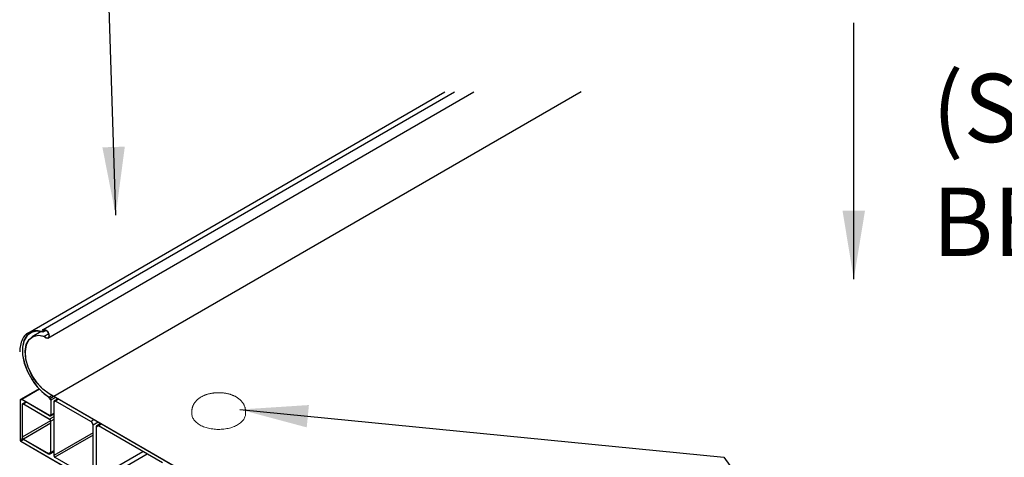
# Model space of a CAD drawing. Units: inches. Extents: x 43244 to 51539, y -12951 to -126.
# Drawn here: x 45972 to 45979, y -5349 to -5346 of the extents above; entities that cross this region are included whole.
import ezdxf

# ---------------------------------------------------------------- set-up
doc = ezdxf.new("R2010")
doc.units = ezdxf.units.IN
doc.header["$MEASUREMENT"] = 0
doc.layers.add('Notes', color=12, linetype='Continuous')
doc.layers.add('Plasline', color=253, linetype='Continuous')
doc.styles.add('RomanS', font='arial.ttf')
doc.styles.get("Standard").update_dxf_attribs({"font": 'arial.ttf', "height": 2})
doc.dimstyles.new('00 Std Half inch equals foot', dxfattribs={"dimscale": 48, "dimtxt": 0.0625, "dimasz": 0.0625, "dimexe": 0.03125, "dimexo": 0.03125, "dimgap": 0.03125, "dimtad": 0, "dimtih": 1, "dimtoh": 1, "dimdec": 4, "dimzin": 3, "dimdsep": 46, "dimlunit": 4, "dimtxsty": 'RomanS', "dimcen": 0.09375, "dimdle": 0.125, "dimazin": 0, "dimtfac": 0.75, "dimtdec": 4, "dimtofl": 0, "dimtmove": 1, "dimatfit": 3, "dimfxl": 0, "dimfrac": 1, "dimtolj": 1, "dimtzin": 0, "dimarcsym": 0})

msp = doc.modelspace()

# ---------------------------------------------------------------- linework, layer by layer
at = {"color": 7, "linetype": 'Continuous', "lineweight": 25}
for p, q in [((45972.36101, -5348.11646), (45972.29676, -5348.15355)), ((45972.3977, -5348.1072), (45972.37525, -5348.12016)), ((45972.41771, -5348.13234), (45972.38708, -5348.15003)), ((45972.34627, -5348.53411), (45972.21122, -5348.61207)), ((45977.8382, -5351.69874), (45972.42125, -5348.5716)), ((45977.8382, -5351.69967), (45972.42125, -5348.57253)), ((45972.20764, -5348.61977), (45972.20764, -5348.91004)), ((45972.20847, -5348.62025), (45972.20847, -5348.91052)), ((45972.42388, -5348.7308), (45972.21958, -5348.61287)), ((45972.42388, -5348.73174), (45972.21958, -5348.6138)), ((45972.22281, -5348.6515), (45972.22281, -5348.88813)), ((45972.22365, -5348.65198), (45972.22365, -5348.88862)), ((45972.25016, -5348.63143), (45972.22532, -5348.64577)), ((45972.42388, -5348.75747), (45972.23153, -5348.64642)), ((45972.42388, -5348.75836), (45972.23153, -5348.64732)), ((45972.43188, -5348.61819), (45972.43188, -5348.72625)), ((45972.43272, -5348.61868), (45972.43272, -5348.72673)), ((45972.45411, -5348.63161), (45972.45411, -5349.02166)), ((45972.45494, -5348.63209), (45972.45494, -5349.02214)), ((45972.48355, -5348.60847), (45972.45781, -5348.62333)), ((45972.72602, -5348.77389), (45972.46689, -5348.62429)), ((45972.72602, -5348.77479), (45972.46689, -5348.62519)), ((45972.43009, -5348.73236), (45972.4541, -5348.7185)), ((45972.43188, -5349.00003), (45972.43188, -5348.77219)), ((45972.43272, -5349.00052), (45972.43272, -5348.77267)), ((45972.74179, -5349.18774), (45972.74179, -5348.8002)), ((45972.77952, -5348.77935), (45972.74263, -5348.80065)), ((45972.74263, -5349.18822), (45972.74263, -5348.80065)), ((45972.76449, -5348.81538), (45972.76449, -5349.19205)), ((45972.76521, -5348.81579), (45972.76521, -5349.19246)), ((45972.79629, -5348.78902), (45972.76939, -5348.80455)), ((45973.24943, -5349.07604), (45972.78122, -5348.80575)), ((45973.24943, -5349.07694), (45972.78122, -5348.80665)), ((45972.21241, -5348.91738), (45978.03139, -5352.2766)), ((45972.21241, -5348.91831), (45978.03139, -5352.27754)), ((45972.23153, -5348.90238), (45972.41635, -5349.00907)), ((45972.23153, -5348.90327), (45972.41635, -5349.00997)), ((45972.42782, -5349.01107), (45972.45406, -5348.99592)), ((45972.46283, -5349.0359), (45972.73379, -5349.19232))]:
    msp.add_line(p, q, dxfattribs=at)
at = {"color": 8, "linetype": 'Continuous', "lineweight": 25}
for p, q in [((45972.30874, -5348.46067), (45972.29557, -5348.46828)), ((45972.34966, -5348.53778), (45972.21958, -5348.61287)), ((45972.44231, -5348.58469), (45972.42077, -5348.59712)), ((45972.46696, -5348.59891), (45972.43272, -5348.61868)), ((45972.21961, -5348.61382), (45972.20847, -5348.62025)), ((45972.2316, -5348.64739), (45972.22365, -5348.65198)), ((45972.25381, -5348.63356), (45972.23153, -5348.64642)), ((45972.46688, -5348.6252), (45972.45494, -5348.63209)), ((45972.4889, -5348.61159), (45972.46689, -5348.62429)), ((45972.43183, -5348.72621), (45972.42388, -5348.7308)), ((45972.45408, -5348.74003), (45972.42388, -5348.75747)), ((45972.45417, -5348.71435), (45972.43272, -5348.72673)), ((45972.43143, -5348.76867), (45972.22365, -5348.88862)), ((45972.43187, -5348.78672), (45972.23153, -5348.90238)), ((45972.45417, -5348.76029), (45972.43272, -5348.77267)), ((45972.74803, -5348.76118), (45972.72602, -5348.77389)), ((45972.78112, -5348.8066), (45972.76521, -5348.81579)), ((45972.80323, -5348.79305), (45972.78122, -5348.80575)), ((45972.74182, -5348.85653), (45972.45494, -5349.02214)), ((45972.74175, -5348.87488), (45972.46283, -5349.0359)), ((45972.22735, -5348.89962), (45972.20847, -5348.91052)), ((45972.2342, -5348.90481), (45972.21241, -5348.91738)), ((45972.43193, -5349.00008), (45972.41635, -5349.00907)), ((45972.45417, -5348.98814), (45972.43272, -5349.00052)), ((45973.10736, -5348.99494), (45972.76521, -5349.19246)), ((45973.13859, -5349.01298), (45972.78086, -5349.2195))]:
    msp.add_line(p, q, dxfattribs=at)
at = {"color": 7, "linetype": 'Continuous', "lineweight": 25, "flags": 128}
for points in [[(45972.37454, -5348.11902), (45972.32926, -5348.11233), (45972.28947, -5348.12096), (45972.25758, -5348.14445), (45972.23547, -5348.18129), (45972.2246, -5348.22933), (45972.22556, -5348.28566), (45972.23822, -5348.34677), (45972.26188, -5348.40906), (45972.29509, -5348.46869)], [(45972.37525, -5348.12016), (45972.33009, -5348.11333), (45972.29031, -5348.12179), (45972.25853, -5348.14511), (45972.23643, -5348.18177), (45972.22544, -5348.22961), (45972.22627, -5348.28569), (45972.23882, -5348.34663), (45972.26247, -5348.40878), (45972.29557, -5348.46828)], [(45972.42125, -5348.57253), (45972.37466, -5348.53839), (45972.33141, -5348.49217), (45972.29449, -5348.43717), (45972.26665, -5348.37733), (45972.24993, -5348.31697), (45972.24527, -5348.26024), (45972.25327, -5348.21136), (45972.27323, -5348.1737), (45972.30369, -5348.14996), (45972.34264, -5348.14192), (45972.38708, -5348.15003)], [(45972.42125, -5348.5716), (45972.3749, -5348.53763), (45972.33189, -5348.49169), (45972.29509, -5348.43692), (45972.26749, -5348.37747), (45972.25065, -5348.31732), (45972.24611, -5348.26093), (45972.25399, -5348.21226), (45972.2737, -5348.17466), (45972.30405, -5348.15103), (45972.34276, -5348.14296), (45972.38696, -5348.15092)], [(45972.38696, -5348.15092), (45972.3958, -5348.15906), (45972.405, -5348.1632), (45972.41301, -5348.16265), (45972.41874, -5348.15758), (45972.42125, -5348.14878), (45972.42006, -5348.1375), (45972.4154, -5348.1256), (45972.40799, -5348.11491), (45972.39915, -5348.10715), (45972.38995, -5348.10339), (45972.38206, -5348.10436), (45972.37669, -5348.10988), (45972.37454, -5348.11902)], [(45972.38708, -5348.15003), (45972.39568, -5348.15803), (45972.40464, -5348.16216), (45972.41241, -5348.16168), (45972.41803, -5348.15678), (45972.42041, -5348.14816), (45972.41922, -5348.13719), (45972.41468, -5348.12564), (45972.40739, -5348.11526), (45972.39867, -5348.10777), (45972.38983, -5348.10436), (45972.3823, -5348.10557), (45972.37717, -5348.11112), (45972.37525, -5348.12016)]]:
    msp.add_lwpolyline(points, dxfattribs=at)
at = {"color": 7, "linetype": 'Continuous', "lineweight": 15, "flags": 128}
msp.add_lwpolyline([(45973.85809, -5348.69733), (45973.85809, -5348.71848), (45973.85793, -5348.723), (45973.85724, -5348.72901), (45973.85599, -5348.735), (45973.85419, -5348.74093), (45973.85185, -5348.7468), (45973.84897, -5348.7526), (45973.84556, -5348.75829), (45973.84163, -5348.76387), (45973.83719, -5348.76933), (45973.83225, -5348.77464), (45973.82683, -5348.77979), (45973.82095, -5348.78477), (45973.81461, -5348.78955), (45973.80784, -5348.79414), (45973.80066, -5348.79852), (45973.79308, -5348.80266), (45973.78514, -5348.80657), (45973.77684, -5348.81023), (45973.76822, -5348.81363), (45973.7593, -5348.81675), (45973.7501, -5348.8196), (45973.74065, -5348.82217), (45973.73098, -5348.82443), (45973.72112, -5348.8264), (45973.71108, -5348.82807), (45973.70091, -5348.82942), (45973.69063, -5348.83046), (45973.68026, -5348.83118), (45973.66985, -5348.83158), (45973.65941, -5348.83166), (45973.64898, -5348.83142), (45973.63859, -5348.83086), (45973.62826, -5348.82998), (45973.61803, -5348.82878), (45973.60792, -5348.82727), (45973.59797, -5348.82546), (45973.5882, -5348.82334), (45973.57863, -5348.82092), (45973.56931, -5348.81821), (45973.56024, -5348.81522), (45973.55147, -5348.81196), (45973.54301, -5348.80843), (45973.53488, -5348.80465), (45973.52712, -5348.80062), (45973.51974, -5348.79636), (45973.51276, -5348.79187), (45973.50621, -5348.78718), (45973.50009, -5348.7823), (45973.49444, -5348.77723), (45973.48926, -5348.772), (45973.48457, -5348.76662), (45973.48038, -5348.7611), (45973.47671, -5348.75546), (45973.47357, -5348.74971), (45973.47095, -5348.74388), (45973.46888, -5348.73797), (45973.46736, -5348.73201), (45973.46639, -5348.72601), (45973.46597, -5348.71999), (45973.46595, -5348.71848), (45973.46595, -5348.69733)], dxfattribs=at)
at = {"color": 7, "linetype": 'Continuous', "lineweight": 25}
for centre, radius, start, end in [((45972.6753, -5348.22492), 0.45164, 212.665314, 235.697832), ((45972.67486, -5348.22495), 0.45064, 212.681278, 235.677903), ((45972.40464, -5348.62015), 0.02812, 3.007868, 54.987399), ((45972.40568, -5348.61948), 0.02624, 2.803929, 54.879397), ((45972.21497, -5348.61867), 0.00742, 51.538082, 188.47267), ((45972.21525, -5348.61912), 0.00687, 50.854467, 189.422684), ((45972.22809, -5348.65054), 0.00536, 50.031872, 190.318139), ((45972.22847, -5348.65115), 0.0049, 51.423194, 189.708807), ((45972.46186, -5348.63033), 0.00786, 50.179346, 189.366613), ((45972.46218, -5348.63083), 0.00735, 50.098576, 189.912175), ((45972.42702, -5348.72702), 0.00492, 230.313849, 8.953588), ((45972.42732, -5348.7275), 0.00546, 230.939365, 8.060542), ((45972.41346, -5348.7737), 0.01929, 3.039074, 57.297919), ((45972.4145, -5348.77302), 0.01741, 2.741852, 57.381817), ((45972.70594, -5348.80488), 0.03693, 6.578974, 57.060663), ((45972.70681, -5348.80431), 0.03523, 6.693096, 56.941028), ((45972.77463, -5348.81365), 0.01028, 50.162668, 189.670722), ((45972.77499, -5348.81433), 0.00989, 50.964534, 188.48925), ((45972.2415, -5348.88745), 0.0187, 182.098055, 237.788845), ((45972.24089, -5348.88788), 0.01726, 182.455282, 237.170917), ((45972.21809, -5348.90952), 0.01046, 182.827615, 237.172385), ((45972.21737, -5348.90997), 0.00892, 183.534239, 236.216089), ((45972.42238, -5349.00157), 0.00963, 231.240676, 9.151011), ((45972.42268, -5349.00203), 0.01015, 231.435799, 8.574953), ((45972.47332, -5349.02067), 0.01924, 182.94265, 236.944251), ((45972.47218, -5349.0214), 0.01726, 182.455282, 237.170917)]:
    msp.add_arc(centre, radius, start, end, dxfattribs=at)
at = {"color": 7, "linetype": 'Continuous', "lineweight": 15}
msp.add_open_spline([(45973.85803, -5348.6973), (45973.85803, -5348.69599), (45973.85806, -5348.69234), (45973.85754, -5348.68634), (45973.85653, -5348.67934), (45973.85498, -5348.67235), (45973.85292, -5348.6654), (45973.85033, -5348.6585), (45973.84722, -5348.65167), (45973.84356, -5348.64492), (45973.83935, -5348.63828), (45973.83475, -5348.63198), (45973.82983, -5348.62605), (45973.82464, -5348.62049), (45973.81905, -5348.61511), (45973.81306, -5348.60995), (45973.8067, -5348.60502), (45973.8, -5348.60033), (45973.79297, -5348.5959), (45973.78565, -5348.59173), (45973.77807, -5348.58784), (45973.77024, -5348.58424), (45973.76221, -5348.58092), (45973.75399, -5348.57788), (45973.74561, -5348.57513), (45973.73709, -5348.57267), (45973.72845, -5348.57049), (45973.71974, -5348.56859), (45973.71099, -5348.56699), (45973.70228, -5348.56567), (45973.69378, -5348.56464), (45973.68591, -5348.56392), (45973.67905, -5348.56347), (45973.67268, -5348.56318), (45973.66714, -5348.56303), (45973.66346, -5348.56301), (45973.66202, -5348.56301), (45973.65869, -5348.56304), (45973.65399, -5348.56308), (45973.64706, -5348.56336), (45973.64112, -5348.5637), (45973.63406, -5348.56428), (45973.62667, -5348.56506), (45973.61897, -5348.56607), (45973.61109, -5348.56733), (45973.6031, -5348.56885), (45973.59505, -5348.57062), (45973.587, -5348.57266), (45973.57899, -5348.57496), (45973.57105, -5348.57754), (45973.56322, -5348.58038), (45973.55551, -5348.5835), (45973.54796, -5348.5869), (45973.54059, -5348.59057), (45973.53343, -5348.59451), (45973.52651, -5348.59873), (45973.51985, -5348.60321), (45973.51349, -5348.60795), (45973.50744, -5348.61295), (45973.50173, -5348.61818), (45973.49639, -5348.62364), (45973.49143, -5348.62932), (45973.48688, -5348.63519), (45973.48275, -5348.64124), (45973.47905, -5348.64746), (45973.47579, -5348.65383), (45973.47298, -5348.66033), (45973.47062, -5348.66695), (45973.46874, -5348.67368), (45973.46731, -5348.68049), (45973.46639, -5348.68738), (45973.46595, -5348.69301), (45973.466, -5348.69633), (45973.46601, -5348.69734)], degree=3, knots=[0, 0, 0, 0, 0.0163454, 0.0454644, 0.0748091, 0.1044581, 0.1344928, 0.1649965, 0.1960525, 0.2277422, 0.2601412, 0.2933137, 0.3237851, 0.3546861, 0.3859769, 0.4176022, 0.4494939, 0.4815777, 0.5137803, 0.5460346, 0.5782789, 0.6104575, 0.64254, 0.6745031, 0.7063278, 0.7379955, 0.7694828, 0.8007518, 0.8317322, 0.8622782, 0.8920435, 0.9200007, 0.9433789, 0.9624595, 0.9852507, 1, 1, 1, 1.0340236, 1.047918, 1.0709651, 1.0949002, 1.1205806, 1.147384, 1.1750651, 1.2034304, 1.2323457, 1.2617143, 1.2914649, 1.321544, 1.3519092, 1.3825254, 1.4133605, 1.4443825, 1.4755572, 1.5068378, 1.5381697, 1.5694974, 1.6007601, 1.6318956, 1.6628452, 1.6935588, 1.724, 1.7541486, 1.7840025, 1.8135763, 1.8428991, 1.8720122, 1.9009664, 1.9298192, 1.9586335, 1.9874766, 2, 2, 2, 2], dxfattribs=at)
at = {"layer": 'Plasline'}
for points in [[(45972.26347, -5348.12689), (45975.31888, -5346.36228)], [(45972.37641, -5348.10177), (45975.38875, -5346.36204)], [(45972.41094, -5348.16373), (45975.53144, -5346.36155)], [(45972.4207, -5348.60839), (45976.3161, -5346.35883)]]:
    msp.add_lwpolyline(points, dxfattribs=at)
for points in [[(45972.36952, -5348.11747, 0.043311), (45972.33155, -5348.11035, 0.3216148), (45972.22459, -5348.17211, 0.1066171), (45972.20473, -5348.26419, 0.0723411)], [(45972.36952, -5348.11747, -0.1038631), (45972.37182, -5348.10707, -0.3216148), (45972.38423, -5348.0999, -0.1066171), (45972.39464, -5348.10325, -0.0723411), (45972.40381, -5348.11049, -0.0587519)], [(45972.40381, -5348.11049, -0.1179106), (45972.41807, -5348.13519, -0.0723411), (45972.41975, -5348.14675, -0.1066171), (45972.41745, -5348.15743, -0.3216149), (45972.40504, -5348.1646, -0.1066171), (45972.39464, -5348.16125, -0.0723411), (45972.38546, -5348.15401, -0.0123335), (45972.38344, -5348.15177, -0.0587519)]]:
    msp.add_lwpolyline(points, format="xyb", dxfattribs=at)

# ---------------------------------------------------------------- texts
at = {"layer": 'Notes', "insert": (45978.88691, -5346.22922), "char_height": 0.5, "width": 9.038359, "attachment_point": 1}
msp.add_mtext('\\A1;(SLIDES IN PLACE\\PBETWEEN EARS)', dxfattribs=at)

# ---------------------------------------------------------------- leaders
at = {"layer": 'Notes'}
for points in [[(45972.90816, -5347.26468), (45972.7883, -5343.45182)], [(45978.31313, -5347.73172), (45978.31313, -5345.85672)], [(45973.81731, -5348.68624), (45977.36258, -5349.03608), (45979.37292, -5351.80438)]]:
    msp.add_leader(points, dimstyle='00 Std Half inch equals foot', override={"dimscale": 8}, dxfattribs=at)

doc.saveas('drawing.dxf')
